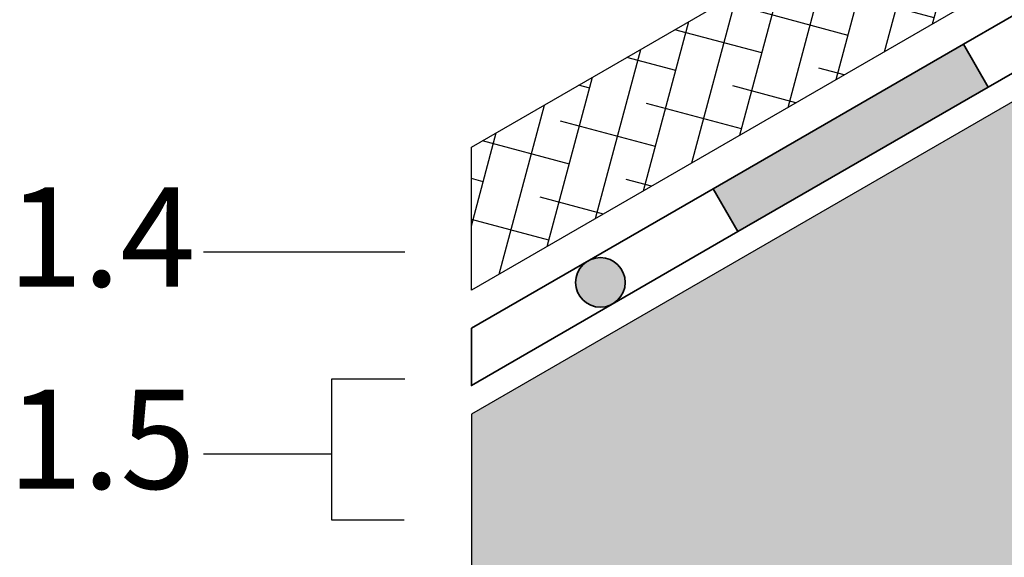
# Model space of a CAD drawing. Units: inches. Extents: x 0 to 114, y 0 to 128.
# Drawn here: x 30 to 42, y 56 to 63 of the extents above; entities that cross this region are included whole.
import ezdxf

# ---------------------------------------------------------------- set-up
doc = ezdxf.new("R2010")
doc.units = ezdxf.units.IN
doc.header["$MEASUREMENT"] = 0
doc.layers.add('Z_Abdichtung', color=7, linetype='Continuous', lineweight=35)
doc.layers.add('Z_Beschriftung', color=7, linetype='Continuous', lineweight=30)
doc.layers.add('Z_Tragschale', color=253, linetype='Continuous')
doc.layers.add('Z_WSM 150', color=7, linetype='Continuous')
doc.styles.get("Standard").update_dxf_attribs({"font": 'arial.ttf'})

# ---------------------------------------------------------------- blocks, each defined once
blk = doc.blocks.new('Z_Abdichtung')
at = {"layer": 'Z_Abdichtung'}
for points in [[(0, 0.6), (0, 0), (3.5, 0), (3.5, 0.6)], [(5.26, 0.6), (5.24, 0.6, 0.404088), (4.95, 0.3, 0.404088), (5.24, 0), (5.26, 0, 0.404088), (5.55, 0.3, 0.404088)]]:
    blk.add_hatch(color=256, dxfattribs=at).paths.add_polyline_path(points)
blk.add_lwpolyline([(0, 0), (3.5, 0), (7, 0), (7, 0.6), (3.5, 0.6), (0, 0.6)], close=True, dxfattribs=at)
blk.add_lwpolyline([(3.5, 0.6), (3.5, 0)], dxfattribs=at)
blk.add_circle((5.25, 0.3), 0.3, dxfattribs=at)

msp = doc.modelspace()

# ---------------------------------------------------------------- hatches: boundary and pattern name
h = msp.add_hatch()
h.set_pattern_fill('ANSI38', color=256, scale=0.15, angle=30, style=0)
h.set_pattern_definition([(75, (-53.5585, -83.371), (-0.4600222, 0.1232626), []), (165, (-53.5585, -83.371), (-1.0433069, -0.213497), [1.190625, -0.714375])])
h.paths.add_polyline_path([(35.25365, 59.61141), (35.25365, 61.34346), (95.55365, 96.15768), (95.55365, 115.442), (97.05365, 115.442), (97.05365, 95.29166)])
at = {"layer": 'Z_Abdichtung'}
msp.add_hatch(color=256, dxfattribs=at).paths.add_polyline_path([(38.48186, 60.32052), (41.51295, 62.07052), (41.21295, 62.59014), (38.18186, 60.84014)])
h = msp.add_hatch(color=256, dxfattribs=at)
edge = h.paths.add_edge_path()
edge.add_arc((36.81632, 59.70533), 0.30018, 0, 360)
at = {"layer": 'Z_Tragschale'}
msp.add_hatch(color=256, dxfattribs=at).paths.add_polyline_path([(35.25365, 58.1103), (35.25365, 48.8727), (105.25365, 89.28722), (105.25365, 98.52482)])

# ---------------------------------------------------------------- linework, layer by layer
at = {"layer": 'Z_Abdichtung'}
for points in [[(38.48186, 60.32052), (41.51295, 62.07052), (41.21295, 62.59014), (38.18186, 60.84014)], [(35.25365, 59.14953), (38.18186, 60.84014), (38.48186, 60.32052), (35.25365, 58.45671)]]:
    msp.add_lwpolyline(points, close=True, dxfattribs=at)
msp.add_circle((36.81632, 59.70533), 0.30018, dxfattribs=at)
at = {"layer": 'Z_Beschriftung'}
msp.add_line((33.55899, 58.53254), (33.55899, 57.62411), dxfattribs=at)
for points in [[(34.44581, 60.07384), (32.00893, 60.07384)], [(34.44581, 58.53254), (33.55899, 58.53254)], [(33.55899, 57.62411), (32.00893, 57.62411)], [(33.55899, 57.62411), (33.55899, 56.83159), (34.44105, 56.83159)]]:
    msp.add_lwpolyline(points, dxfattribs=at)
at = {"layer": 'Z_Tragschale'}
msp.add_lwpolyline([(35.25365, 58.1103), (35.25365, 48.8727), (105.25365, 89.28722), (105.25365, 98.52482), (105.25365, 98.52482), (35.25365, 58.1103)], dxfattribs=at)
at = {"layer": 'Z_WSM 150'}
msp.add_lwpolyline([(35.25365, 59.61141), (35.25365, 61.34346), (95.55365, 96.15768), (95.55365, 115.442), (97.05365, 115.442), (97.05365, 95.29166)], close=True, dxfattribs=at)

# ---------------------------------------------------------------- block references
at = {"layer": 'Z_Abdichtung', "xscale": -1, "rotation": 29.99999999999997}
msp.add_blockref('Z_Abdichtung', (47.57513, 65.57052), dxfattribs=at)

# ---------------------------------------------------------------- texts
at = {"layer": 'Z_Beschriftung', "char_height": 1.2, "width": 3.7539, "attachment_point": 1}
for s, insert in [('{\\fArial|b1|i0|c0|p34;1.4}', (29.63872, 60.85552)), ('{\\fArial|b1|i0|c0|p34;1.5}', (29.63872, 58.40579))]:
    msp.add_mtext(s, dxfattribs=dict(at, insert=insert))

doc.saveas('drawing.dxf')
